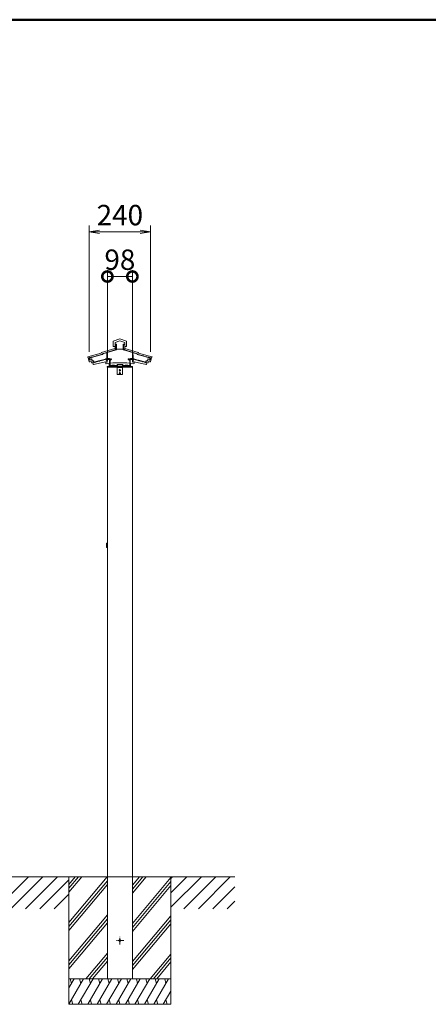
# Model space of a CAD drawing. Extents: x -5400 to 5125, y -3750 to 3700.
# Drawn here: x -2622 to -1022, y -775 to 3088 of the extents above; entities that cross this region are included whole.
import ezdxf

# ---------------------------------------------------------------- set-up
doc = ezdxf.new("R2010")
doc.units = 0
doc.header["$LTSCALE"] = 25
doc.linetypes.add('CENTER2', pattern=[28.575, 19.05, -3.175, 3.175, -3.175])
doc.linetypes.add('PHANTOM2', pattern=[31.75, 15.875, -3.175, 3.175, -3.175, 3.175, -3.175])
doc.layers.get('0').update_dxf_attribs({"linetype": 'CONTINUOUS'})
for name, color, linetype, lineweight in [('AM_0', 7, 'CONTINUOUS', 20), ('AM_1', 41, 'CONTINUOUS', 50), ('AM_11', 3, 'PHANTOM2', 9), ('AM_2', 121, 'CONTINUOUS', 9), ('AM_5', 3, 'CONTINUOUS', 9), ('AM_7', 4, 'CENTER2', 9), ('AM_8', 1, 'CONTINUOUS', 9), ('CONT_M_2', 2, 'CONTINUOUS', 20)]:
    doc.layers.add(name, color=color, linetype=linetype, lineweight=lineweight)
doc.layers.add('AM_CL', color=1, linetype='CONTINUOUS', lineweight=9, plot=False)
doc.styles.get("Standard").update_dxf_attribs({"font": 'romans.shx', "width": 0.83, "bigfont": 'extfont.shx'})

# ---------------------------------------------------------------- blocks, each defined once
blk = doc.blocks.new('_Open')
at = {"color": 0, "linetype": 'ByBlock', "lineweight": -2}
for p, q in [((-1, 0.167), (0, 0)), ((-1, -0.167), (0, 0)), ((0, 0), (-1, 0))]:
    blk.add_line(p, q, dxfattribs=at)
blk = doc.blocks.new('_DotSmall')
at = {"color": 0, "linetype": 'ByBlock', "const_width": 1}
blk.add_lwpolyline([(-0.125, 0, 1), (0.125, 0, 1)], format="xyb", close=True, dxfattribs=at)

msp = doc.modelspace()

# ---------------------------------------------------------------- linework, layer by layer
at = {"layer": 'AM_0'}
for p, q in [((-2280, 1727), (-2180, 1727)), ((-2280, 1727), (-2280, 1725)), ((-2280, 1725), (-2180, 1725)), ((-2180, 1727), (-2180, 1725))]:
    msp.add_line(p, q, dxfattribs=at)
at = {"layer": 'AM_0', "ltscale": 0.1}
for p, q in [((-2279, -675), (-2279, 1725)), ((-2279, 1725), (-2181, 1725)), ((-2181, -675), (-2181, 1725)), ((-2181, -675), (-2279, -675)), ((-2245, -675), (-2215, -675))]:
    msp.add_line(p, q, dxfattribs=at)
at = {"layer": 'AM_0', "ltscale": 0.5}
for p, q in [((-2281.8, 1033.5), (-2279, 1034.8)), ((-2281.8, 1033.5), (-2281.8, 1016.5)), ((-2281.8, 1016.5), (-2279, 1015.2))]:
    msp.add_line(p, q, dxfattribs=at)
at = {"layer": 'AM_1'}
msp.add_line((-4875, 3087.5), (4875, 3087.5), dxfattribs=at)
at = {"layer": 'AM_11', "ltscale": 0.3}
for p, q in [((-2267, 1730), (-2267, 1727)), ((-2267, 1730), (-2243, 1730)), ((-2243, 1730), (-2243, 1727)), ((-2217, 1730), (-2193, 1730)), ((-2217, 1730), (-2217, 1727)), ((-2193, 1730), (-2193, 1727))]:
    msp.add_line(p, q, dxfattribs=at)
at = {"layer": 'AM_2', "ltscale": 0.1}
for p, q in [((-4625, -275), (-1780, -275)), ((-2430, -275), (-2430, -675)), ((-2030, -275), (-2430, -275)), ((-2030, -675), (-2030, -275)), ((-2430, -675), (-2430, -775)), ((-2430, -675), (-2030, -675)), ((-2030, -675), (-2030, -775))]:
    msp.add_line(p, q, dxfattribs=at)
at = {"layer": 'AM_2'}
for p, q in [((-2392.2, -275), (-2430, -320)), ((-2379.2, -275), (-2430, -335.6)), ((-2405.3, -275), (-2430, -304.4)), ((-2279.4, -275), (-2430, -454.4)), ((-2279, -290), (-2430, -470)), ((-2279, -305.6), (-2430, -485.6)), ((-2153.6, -275), (-2181, -307.7)), ((-2127.5, -275), (-2181, -338.8)), ((-2140.5, -275), (-2181, -323.3)), ((-2030, -277.7), (-2181, -457.7)), ((-2030, -293.3), (-2181, -473.3)), ((-2030, -308.9), (-2181, -488.8)), ((-2279, -424.5), (-2430, -604.4)), ((-2279, -440), (-2430, -620)), ((-2279, -455.6), (-2430, -635.6)), ((-2030, -427.7), (-2181, -607.7)), ((-2030, -443.3), (-2181, -623.3)), ((-2030, -458.9), (-2181, -638.8)), ((-2279, -574.5), (-2363.3, -675)), ((-2030, -577.7), (-2111.6, -675)), ((-2279, -590), (-2350.3, -675)), ((-2279, -605.6), (-2337.2, -675)), ((-2030, -593.3), (-2098.6, -675)), ((-2030, -608.9), (-2085.5, -675)), ((-2030, -675), (-2430, -675)), ((-2030, -775), (-2430, -775))]:
    msp.add_line(p, q, dxfattribs=at)
at = {"layer": 'AM_2', "ltscale": 0.5}
for p, q in [((-2372.3, -675), (-2430, -775)), ((-2409.3, -675), (-2430, -710.9)), ((-2424.6, -675), (-2419.8, -693.2)), ((-2335.2, -675), (-2393, -775)), ((-2387.6, -675), (-2382.7, -693.2)), ((-2298.2, -675), (-2356, -775)), ((-2350.6, -675), (-2345.7, -693.2)), ((-2261.2, -675), (-2319, -775)), ((-2313.6, -675), (-2308.7, -693.2)), ((-2224.2, -675), (-2281.9, -775)), ((-2276.6, -675), (-2271.7, -693.2)), ((-2187.2, -675), (-2244.9, -775)), ((-2239.5, -675), (-2234.7, -693.2)), ((-2238.5, -675), (-2178.5, -675)), ((-2150.2, -675), (-2207.9, -775)), ((-2202.5, -675), (-2197.7, -693.2)), ((-2113.2, -675), (-2170.9, -775)), ((-2165.5, -675), (-2160.6, -693.2)), ((-2076.1, -675), (-2133.9, -775)), ((-2128.5, -675), (-2123.6, -693.2)), ((-2039.1, -675), (-2096.9, -775)), ((-2091.5, -675), (-2086.6, -693.2)), ((-2054.5, -675), (-2049.6, -693.2)), ((-2030, -723.3), (-2059.8, -775)), ((-2419.5, -756.8), (-2414.7, -775)), ((-2382.5, -756.8), (-2377.6, -775)), ((-2345.5, -756.8), (-2340.6, -775)), ((-2308.5, -756.8), (-2303.6, -775)), ((-2271.5, -756.8), (-2266.6, -775)), ((-2234.4, -756.8), (-2229.6, -775)), ((-2197.4, -756.8), (-2192.6, -775)), ((-2160.4, -756.8), (-2155.5, -775)), ((-2123.4, -756.8), (-2118.5, -775)), ((-2086.4, -756.8), (-2081.5, -775)), ((-2049.4, -756.8), (-2044.5, -775))]:
    msp.add_line(p, q, dxfattribs=at)
at = {"layer": 'AM_5', "ltscale": 0.2}
for p, q in [((-2350, 1785.2), (-2350, 2280)), ((-2110, 1785.2), (-2110, 2280)), ((-2310, 2255), (-2150, 2255))]:
    msp.add_line(p, q, dxfattribs=at)
at = {"layer": 'AM_5', "ltscale": 0.1}
for p, q in [((-2279, 1750), (-2279, 2105)), ((-2181, 1750), (-2181, 2105)), ((-2279, 2080), (-2181, 2080))]:
    msp.add_line(p, q, dxfattribs=at)
at = {"layer": 'AM_7', "ltscale": 0.05}
for p, q in [((-2215, -525), (-2245, -525)), ((-2230, -540), (-2230, -510))]:
    msp.add_line(p, q, dxfattribs=at)
at = {"layer": 'AM_8', "ltscale": 0.2}
for p, q in [((-2713.2, -400), (-2588.2, -275)), ((-2656.6, -400), (-2531.6, -275)), ((-2600, -400), (-2475, -275)), ((-2543.5, -400), (-2430, -286.5)), ((-2030, -281.1), (-2023.9, -275)), ((-2030, -337.6), (-1967.4, -275)), ((-2030, -394.2), (-1910.8, -275)), ((-1979.2, -400), (-1854.2, -275)), ((-1922.6, -400), (-1797.6, -275)), ((-2486.9, -400), (-2430, -343.1)), ((-1866.1, -400), (-1780, -313.9)), ((-1809.5, -400), (-1780, -370.5)), ((-2430.3, -400), (-2430, -399.7))]:
    msp.add_line(p, q, dxfattribs=at)
at = {"layer": 'AM_CL', "ltscale": 0.5}
for p, q in [((-2286.4, 1780.6), (-2298.9, 1777.3)), ((-2298.2, 1774.9), (-2298.9, 1777.3)), ((-2282.3, 1780.8), (-2297.5, 1776.1)), ((-2274, 1784.4), (-2286.5, 1781.1)), ((-2286.4, 1780.6), (-2286.5, 1781.1)), ((-2281, 1779.8), (-2281, 1773)), ((-2280, 1780.4), (-2280, 1759)), ((-2261.6, 1788.2), (-2274.1, 1784.9)), ((-2274, 1784.4), (-2274.1, 1784.9)), ((-2245.2, 1793.2), (-2261.7, 1788.7)), ((-2261.6, 1788.2), (-2261.7, 1788.7)), ((-2244, 1814.5), (-2247.1, 1814.5)), ((-2244.5, 1813.7), (-2247.1, 1813.7)), ((-2244.8, 1809.5), (-2244.8, 1807.5)), ((-2244.8, 1804.5), (-2244.8, 1802.5)), ((-2244.8, 1799.5), (-2244.8, 1797.5)), ((-2244.5, 1813.7), (-2244.5, 1809.8)), ((-2244.5, 1807.2), (-2244.5, 1804.8)), ((-2244.5, 1802.2), (-2244.5, 1799.8)), ((-2244.5, 1797.2), (-2244.5, 1794.2)), ((-2243, 1813.5), (-2243, 1793.2)), ((-2217, 1813.5), (-2217, 1793.2)), ((-2216, 1814.5), (-2212.9, 1814.5)), ((-2215.5, 1813.7), (-2215.5, 1809.8)), ((-2215.5, 1813.7), (-2212.9, 1813.7)), ((-2215.5, 1807.2), (-2215.5, 1804.8)), ((-2215.5, 1802.2), (-2215.5, 1799.8)), ((-2215.5, 1797.2), (-2215.5, 1794.2)), ((-2215.2, 1809.5), (-2215.2, 1807.5)), ((-2215.2, 1804.5), (-2215.2, 1802.5)), ((-2215.2, 1799.5), (-2215.2, 1797.5)), ((-2214.8, 1793.2), (-2198.3, 1788.7)), ((-2198.4, 1788.2), (-2198.3, 1788.7)), ((-2198.4, 1788.2), (-2185.9, 1784.9)), ((-2186, 1784.4), (-2185.9, 1784.9)), ((-2186, 1784.4), (-2173.5, 1781.1)), ((-2180, 1780.4), (-2180, 1759)), ((-2179, 1779.8), (-2179, 1773)), ((-2177.7, 1780.8), (-2162.5, 1776.1)), ((-2173.6, 1780.6), (-2173.5, 1781.1)), ((-2173.6, 1780.6), (-2161.1, 1777.3)), ((-2161.8, 1774.9), (-2161.1, 1777.3)), ((-2347.8, 1751.8), (-2350, 1760)), ((-2348.4, 1761.4), (-2349.3, 1761.2)), ((-2327.5, 1766), (-2348.7, 1760.3)), ((-2347.4, 1755.5), (-2348.7, 1760.3)), ((-2335.8, 1764.8), (-2348.5, 1761.9)), ((-2348.4, 1761.4), (-2348.5, 1761.9)), ((-2341.4, 1757.1), (-2347.4, 1755.5)), ((-2341.2, 1756.1), (-2347.2, 1754.5)), ((-2346.5, 1752.1), (-2347.2, 1754.5)), ((-2346.9, 1751.5), (-2347.2, 1751.4)), ((-2338.5, 1748), (-2340.6, 1755.8)), ((-2337.6, 1748.8), (-2339.6, 1756)), ((-2334.2, 1748.7), (-2337.9, 1747.7)), ((-2334.2, 1749.7), (-2337.6, 1748.8)), ((-2323.2, 1768.2), (-2335.9, 1765.3)), ((-2335.8, 1764.8), (-2335.9, 1765.3)), ((-2331.8, 1741.5), (-2333.6, 1748.3)), ((-2331.8, 1746.5), (-2332.3, 1748.7)), ((-2331.8, 1746.5), (-2332, 1746.4)), ((-2331.4, 1744), (-2332, 1746.4)), ((-2322.7, 1746.3), (-2331.4, 1744)), ((-2328.2, 1743.8), (-2330.8, 1743.1)), ((-2330.5, 1741.8), (-2330.8, 1743.1)), ((-2325.3, 1744.6), (-2327.7, 1744)), ((-2327.4, 1765.7), (-2327.5, 1766)), ((-2308.1, 1770.9), (-2327.4, 1765.7)), ((-2322.4, 1745.4), (-2324.8, 1744.8)), ((-2310.6, 1771.6), (-2323.3, 1768.7)), ((-2323.2, 1768.2), (-2323.3, 1768.7)), ((-2313.1, 1749.2), (-2322.8, 1746.6)), ((-2322.7, 1746.3), (-2322.8, 1746.6)), ((-2319.5, 1746.2), (-2321.9, 1745.5)), ((-2316.6, 1746.9), (-2319, 1746.3)), ((-2313.8, 1747.7), (-2316.1, 1747.1)), ((-2310.9, 1748.5), (-2313.2, 1747.9)), ((-2313, 1748.9), (-2313.1, 1749.2)), ((-2286, 1756.2), (-2313, 1748.9)), ((-2298.2, 1774.9), (-2310.7, 1772.1)), ((-2310.6, 1771.6), (-2310.7, 1772.1)), ((-2308, 1749.3), (-2310.3, 1748.6)), ((-2297.9, 1773.9), (-2308.1, 1771.2)), ((-2308.1, 1770.9), (-2308.1, 1771.2)), ((-2305.1, 1750), (-2307.4, 1749.4)), ((-2302.2, 1750.8), (-2304.5, 1750.2)), ((-2299.3, 1751.6), (-2301.6, 1751)), ((-2296.4, 1752.4), (-2298.7, 1751.7)), ((-2297.2, 1775.2), (-2297.5, 1776.1)), ((-2293.5, 1753.1), (-2295.8, 1752.5)), ((-2290.6, 1753.9), (-2292.9, 1753.3)), ((-2287.7, 1754.7), (-2290, 1754.1)), ((-2284.8, 1755.5), (-2287.1, 1754.9)), ((-2282.2, 1757.5), (-2286, 1756.5)), ((-2286, 1756.5), (-2286, 1756.2)), ((-2283.5, 1754.5), (-2283.5, 1752.8)), ((-2282.5, 1755), (-2282.5, 1752.8)), ((-2281.5, 1773), (-2281.5, 1758.5)), ((-2281, 1773), (-2281.5, 1773)), ((-2275.5, 1756), (-2281.5, 1756)), ((-2271, 1758), (-2279, 1758)), ((-2268.5, 1756), (-2274.5, 1756)), ((-2271, 1758), (-2271, 1757)), ((-2268.5, 1757), (-2271, 1757)), ((-2267.5, 1755), (-2267.5, 1752.8)), ((-2262.7, 1756.1), (-2266.7, 1752.4)), ((-2263.3, 1756.9), (-2266.5, 1753.9)), ((-2266.5, 1755), (-2266.5, 1753.9)), ((-2197.3, 1756.1), (-2193.3, 1752.4)), ((-2196.7, 1756.9), (-2193.5, 1753.9)), ((-2193.5, 1755), (-2193.5, 1753.9)), ((-2192.5, 1755), (-2192.5, 1752.8)), ((-2191.5, 1757), (-2189, 1757)), ((-2191.5, 1756), (-2185.5, 1756)), ((-2189, 1758), (-2181, 1758)), ((-2189, 1758), (-2189, 1757)), ((-2184.5, 1756), (-2178.5, 1756)), ((-2179, 1773), (-2178.5, 1773)), ((-2178.5, 1773), (-2178.5, 1758.5)), ((-2177.8, 1757.5), (-2174, 1756.5)), ((-2177.5, 1755), (-2177.5, 1752.8)), ((-2176.5, 1754.5), (-2176.5, 1752.8)), ((-2175.2, 1755.5), (-2172.9, 1754.9)), ((-2174, 1756.5), (-2174, 1756.2)), ((-2174, 1756.2), (-2147, 1748.9)), ((-2172.3, 1754.7), (-2170, 1754.1)), ((-2169.4, 1753.9), (-2167.1, 1753.3)), ((-2166.5, 1753.1), (-2164.2, 1752.5)), ((-2163.6, 1752.4), (-2161.3, 1751.7)), ((-2162.8, 1775.2), (-2162.5, 1776.1)), ((-2162.1, 1773.9), (-2151.9, 1771.2)), ((-2161.8, 1774.9), (-2149.3, 1772.1)), ((-2160.7, 1751.6), (-2158.4, 1751)), ((-2157.8, 1750.8), (-2155.5, 1750.2)), ((-2154.9, 1750), (-2152.6, 1749.4)), ((-2152, 1749.3), (-2149.7, 1748.6)), ((-2151.9, 1770.9), (-2151.9, 1771.2)), ((-2151.9, 1770.9), (-2132.6, 1765.7)), ((-2149.4, 1771.6), (-2149.3, 1772.1)), ((-2149.4, 1771.6), (-2136.7, 1768.7)), ((-2149.1, 1748.5), (-2146.8, 1747.9)), ((-2147, 1748.9), (-2146.9, 1749.2)), ((-2146.9, 1749.2), (-2137.2, 1746.6)), ((-2146.2, 1747.7), (-2143.9, 1747.1)), ((-2143.4, 1746.9), (-2141, 1746.3)), ((-2140.5, 1746.2), (-2138.1, 1745.5)), ((-2137.6, 1745.4), (-2135.2, 1744.8)), ((-2137.3, 1746.3), (-2137.2, 1746.6)), ((-2137.3, 1746.3), (-2128.6, 1744)), ((-2136.8, 1768.2), (-2136.7, 1768.7)), ((-2136.8, 1768.2), (-2124.1, 1765.3)), ((-2134.7, 1744.6), (-2132.3, 1744)), ((-2132.6, 1765.7), (-2132.5, 1766)), ((-2132.5, 1766), (-2111.3, 1760.3)), ((-2131.8, 1743.8), (-2129.2, 1743.1)), ((-2129.5, 1741.8), (-2129.2, 1743.1)), ((-2128.6, 1744), (-2128, 1746.4)), ((-2128.2, 1746.5), (-2127.7, 1748.7)), ((-2128.2, 1741.5), (-2126.4, 1748.3)), ((-2128.2, 1746.5), (-2128, 1746.4)), ((-2125.8, 1749.7), (-2122.4, 1748.8)), ((-2125.8, 1748.7), (-2122.1, 1747.7)), ((-2124.2, 1764.8), (-2124.1, 1765.3)), ((-2124.2, 1764.8), (-2111.5, 1761.9)), ((-2122.4, 1748.8), (-2120.4, 1756)), ((-2121.5, 1748), (-2119.4, 1755.8)), ((-2118.8, 1756.1), (-2112.8, 1754.5)), ((-2118.6, 1757.1), (-2112.6, 1755.5)), ((-2113.5, 1752.1), (-2112.8, 1754.5)), ((-2113.1, 1751.5), (-2112.8, 1751.4)), ((-2112.6, 1755.5), (-2111.3, 1760.3)), ((-2112.2, 1751.8), (-2110, 1760)), ((-2111.6, 1761.4), (-2111.5, 1761.9)), ((-2111.6, 1761.4), (-2110.7, 1761.2))]:
    msp.add_line(p, q, dxfattribs=at)
at = {"layer": 'AM_CL'}
for p, q in [((-2243.7, 1792.3), (-2279.3, 1781.4)), ((-2216.3, 1792.3), (-2180.7, 1781.4)), ((-2281.5, 1755.5), (-2281.5, 1745.2)), ((-2281, 1756), (-2269, 1756)), ((-2280, 1754), (-2280, 1745.2)), ((-2279.5, 1754.5), (-2275.3, 1754.5)), ((-2275, 1754.8), (-2275.3, 1754.5)), ((-2275, 1754.8), (-2274.7, 1754.5)), ((-2274.7, 1754.5), (-2270.5, 1754.5)), ((-2270, 1754), (-2270, 1725.5)), ((-2268.5, 1755.5), (-2268.5, 1732.3)), ((-2191.5, 1755.5), (-2191.5, 1732.3)), ((-2179, 1756), (-2191, 1756)), ((-2190, 1754), (-2190, 1725.5)), ((-2185.3, 1754.5), (-2189.5, 1754.5)), ((-2185, 1754.8), (-2185.3, 1754.5)), ((-2185, 1754.8), (-2184.7, 1754.5)), ((-2180.5, 1754.5), (-2184.7, 1754.5)), ((-2180, 1754), (-2180, 1745.2)), ((-2178.5, 1755.5), (-2178.5, 1745.2)), ((-2269.5, 1725), (-2266.2, 1725)), ((-2268.5, 1729.5), (-2268.5, 1727)), ((-2268, 1730), (-2240.2, 1730)), ((-2268, 1726.5), (-2266.2, 1726.5)), ((-2267.5, 1731.3), (-2261.7, 1731.3)), ((-2265.7, 1726), (-2265.7, 1725.5)), ((-2261, 1732.5), (-2261.7, 1731.3)), ((-2261, 1732.5), (-2255.3, 1732.5)), ((-2255, 1732.2), (-2255.3, 1732.5)), ((-2255, 1732.2), (-2254.7, 1732.5)), ((-2254.7, 1732.5), (-2252, 1732.5)), ((-2252, 1732.5), (-2251.3, 1731.3)), ((-2251.3, 1731.3), (-2241.2, 1731.3)), ((-2241.2, 1731.3), (-2241.2, 1734.5)), ((-2230.3, 1735), (-2240.7, 1735)), ((-2240, 1695), (-2240, 1725)), ((-2220.3, 1733.7), (-2239.7, 1733.7)), ((-2239.7, 1730.5), (-2239.7, 1733.7)), ((-2230, 1734.7), (-2230.3, 1735)), ((-2230, 1734.7), (-2229.7, 1735)), ((-2229.7, 1735), (-2219.3, 1735)), ((-2220.3, 1730.5), (-2220.3, 1733.7)), ((-2220, 1695), (-2220, 1725)), ((-2192, 1730), (-2219.8, 1730)), ((-2218.8, 1731.3), (-2218.8, 1734.5)), ((-2208.7, 1731.3), (-2218.8, 1731.3)), ((-2208, 1732.5), (-2208.7, 1731.3)), ((-2205.3, 1732.5), (-2208, 1732.5)), ((-2205, 1732.2), (-2205.3, 1732.5)), ((-2205, 1732.2), (-2204.7, 1732.5)), ((-2199, 1732.5), (-2204.7, 1732.5)), ((-2199, 1732.5), (-2198.3, 1731.3)), ((-2192.5, 1731.3), (-2198.3, 1731.3)), ((-2194.3, 1726), (-2194.3, 1725.5)), ((-2192, 1726.5), (-2193.8, 1726.5)), ((-2190.5, 1725), (-2193.8, 1725)), ((-2191.5, 1729.5), (-2191.5, 1727)), ((-2240, 1695), (-2220, 1695))]:
    msp.add_line(p, q, dxfattribs=at)
at = {"layer": 'AM_CL', "ltscale": 0.2}
for p, q in [((-2258, 1725), (-2258, 1727)), ((-2252, 1725), (-2252, 1727)), ((-2240, 1723), (-2220, 1723)), ((-2208, 1725), (-2208, 1727)), ((-2202, 1725), (-2202, 1727))]:
    msp.add_line(p, q, dxfattribs=at)
at = {"layer": 'AM_CL', "ltscale": 0.3}
for centre in [(-2230, 1712), (-2230, 1700)]:
    msp.add_circle(centre, 3, dxfattribs=at)
at = {"layer": 'AM_CL'}
for centre, radius in [((-2230, 1712), 2), ((-2230, 1700), 2), ((-2230, 1712), 1.6), ((-2230, 1700), 1.6)]:
    msp.add_circle(centre, radius, dxfattribs=at)
at = {"layer": 'AM_CL', "ltscale": 0.5}
for centre, radius, start, end in [((-2282, 1779.8), 1, 0, 107), ((-2279, 1780.4), 1, 107, 180), ((-2247.1, 1814.1), 0.4, 90, 270), ((-2245.5, 1794.2), 1, 285.394, 0), ((-2244.8, 1809.8), 0.3, 270, 0), ((-2244.8, 1807.2), 0.3, 0, 90), ((-2244.8, 1804.8), 0.3, 270, 0), ((-2244.8, 1802.2), 0.3, 0, 90), ((-2244.8, 1799.8), 0.3, 270, 0), ((-2244.8, 1797.2), 0.3, 0, 90), ((-2244, 1813.5), 1, 0, 90), ((-2244, 1793.2), 1, 287, 0), ((-2216, 1813.5), 1, 90, 180), ((-2216, 1793.2), 1, 180, 253), ((-2215.2, 1809.8), 0.3, 180, 270), ((-2215.2, 1807.2), 0.3, 90, 180), ((-2215.2, 1804.8), 0.3, 180, 270), ((-2215.2, 1802.2), 0.3, 90, 180), ((-2215.2, 1799.8), 0.3, 180, 270), ((-2215.2, 1797.2), 0.3, 90, 180), ((-2214.5, 1794.2), 1, 180, 254.606), ((-2212.9, 1814.1), 0.4, 270, 90), ((-2181, 1780.4), 1, 0, 73), ((-2178, 1779.8), 1, 73, 180), ((-2349, 1760.2), 1, 105.0135, 195.013), ((-2347.3, 1751.9), 0.5, 195.013, 285.0134), ((-2347, 1752), 0.5, 285.0134, 15.013), ((-2341, 1755.6), 1.5, 15.013, 105.0134), ((-2341, 1755.6), 0.5, 15.013, 105.0134), ((-2338, 1748.2), 0.5, 195.013, 285.0134), ((-2333.8, 1748.3), 1.5, 15.013, 105.0134), ((-2334.1, 1748.2), 0.5, 15.013, 105.0134), ((-2331.1, 1741.7), 0.65, 195.013, 15.013), ((-2328, 1743.9), 0.3, 195.0134, 15.0134), ((-2325.1, 1744.7), 0.3, 195.0134, 15.0134), ((-2322.2, 1745.5), 0.3, 195.0134, 15.0134), ((-2319.3, 1746.2), 0.3, 195.0134, 15.0134), ((-2316.4, 1747), 0.3, 195.0134, 15.0134), ((-2313.5, 1747.8), 0.3, 195.0134, 15.0134), ((-2310.6, 1748.6), 0.3, 195.0134, 15.0134), ((-2307.7, 1749.3), 0.3, 195.0134, 15.0134), ((-2304.8, 1750.1), 0.3, 195.0134, 15.0134), ((-2301.9, 1750.9), 0.3, 195.0134, 15.0134), ((-2299, 1751.7), 0.3, 195.0134, 15.0134), ((-2298.2, 1774.9), 1, 285.0135, 17), ((-2296.1, 1752.4), 0.3, 195.0134, 15.0134), ((-2293.2, 1753.2), 0.3, 195.0134, 15.0134), ((-2290.3, 1754), 0.3, 195.0134, 15.0134), ((-2287.4, 1754.8), 0.3, 195.0134, 15.0134), ((-2284.5, 1754.5), 1, 0, 105.0134), ((-2283, 1752.8), 0.5, 180, 0), ((-2281.5, 1755), 1, 90, 180), ((-2282.5, 1758.5), 1, 285.0134, 0), ((-2279, 1759), 1, 180, 270), ((-2275, 1755.8), 0.5, 23.5782, 156.4218), ((-2268.5, 1755), 2, 0, 90), ((-2268.5, 1755), 1, 0, 90), ((-2267, 1752.8), 0.5, 180, 312.7694), ((-2263, 1756.5), 0.5, 312.7694, 132.7694), ((-2197, 1756.5), 0.5, 47.2306, 227.2306), ((-2191.5, 1755), 2, 90, 180), ((-2193, 1752.8), 0.5, 227.2306, 0), ((-2191.5, 1755), 1, 90, 180), ((-2185, 1755.8), 0.5, 23.5782, 156.4218), ((-2181, 1759), 1, 270, 0), ((-2177.5, 1758.5), 1, 180, 254.9866), ((-2178.5, 1755), 1, 0, 90), ((-2177, 1752.8), 0.5, 180, 0), ((-2175.5, 1754.5), 1, 74.9866, 180), ((-2172.6, 1754.8), 0.3, 164.9866, 344.9866), ((-2169.7, 1754), 0.3, 164.9866, 344.9866), ((-2166.8, 1753.2), 0.3, 164.9866, 344.9866), ((-2163.9, 1752.4), 0.3, 164.9866, 344.9866), ((-2161.8, 1774.9), 1, 163, 254.9865), ((-2161, 1751.7), 0.3, 164.9866, 344.9866), ((-2158.1, 1750.9), 0.3, 164.9866, 344.9866), ((-2155.2, 1750.1), 0.3, 164.9866, 344.9866), ((-2152.3, 1749.3), 0.3, 164.9866, 344.9866), ((-2149.4, 1748.6), 0.3, 164.9866, 344.9866), ((-2146.5, 1747.8), 0.3, 164.9866, 344.9866), ((-2143.6, 1747), 0.3, 164.9866, 344.9866), ((-2140.7, 1746.2), 0.3, 164.9866, 344.9866), ((-2137.8, 1745.5), 0.3, 164.9866, 344.9866), ((-2134.9, 1744.7), 0.3, 164.9866, 344.9866), ((-2132, 1743.9), 0.3, 164.9866, 344.9866), ((-2128.9, 1741.7), 0.65, 164.987, 344.987), ((-2126.2, 1748.3), 1.5, 74.9866, 164.987), ((-2125.9, 1748.2), 0.5, 74.9866, 164.987), ((-2122, 1748.2), 0.5, 254.9866, 344.987), ((-2119, 1755.6), 1.5, 74.9866, 164.987), ((-2119, 1755.6), 0.5, 74.9866, 164.987), ((-2113, 1752), 0.5, 164.987, 254.9866), ((-2112.7, 1751.9), 0.5, 254.9866, 344.987), ((-2111, 1760.2), 1, 344.987, 74.9865)]:
    msp.add_arc(centre, radius, start, end, dxfattribs=at)
at = {"layer": 'AM_CL'}
for centre, radius, start, end in [((-2281, 1755.5), 0.5, 90, 180), ((-2280.7, 1745.2), 0.75, 180, 0), ((-2279.5, 1754), 0.5, 90, 180), ((-2270.5, 1754), 0.5, 0, 90), ((-2269, 1755.5), 0.5, 0, 90), ((-2191, 1755.5), 0.5, 90, 180), ((-2189.5, 1754), 0.5, 90, 180), ((-2180.5, 1754), 0.5, 0, 90), ((-2179.2, 1745.2), 0.75, 180, 0), ((-2179, 1755.5), 0.5, 0, 90), ((-2269.5, 1725.5), 0.5, 180, 270), ((-2267.5, 1732.3), 1, 180, 270), ((-2268, 1729.5), 0.5, 90, 180), ((-2268, 1727), 0.5, 180, 270), ((-2266.2, 1726), 0.5, 0, 90), ((-2266.2, 1725.5), 0.5, 270, 0), ((-2240.7, 1734.5), 0.5, 90, 180), ((-2240.2, 1730.5), 0.5, 270, 0), ((-2219.8, 1730.5), 0.5, 180, 270), ((-2219.3, 1734.5), 0.5, 0, 90), ((-2193.8, 1726), 0.5, 90, 180), ((-2193.8, 1725.5), 0.5, 180, 270), ((-2192.5, 1732.3), 1, 270, 0), ((-2192, 1729.5), 0.5, 0, 90), ((-2192, 1727), 0.5, 270, 0), ((-2190.5, 1725.5), 0.5, 270, 0)]:
    msp.add_arc(centre, radius, start, end, dxfattribs=at)
at = {"layer": 'CONT_M_2'}
for p, q in [((-2256.5, 1825.3), (-2256.5, 1807.1)), ((-2230, 1835.6), (-2255.8, 1826.2)), ((-2230, 1827.4), (-2248.8, 1820.6)), ((-2248.8, 1820.6), (-2248.8, 1796.2)), ((-2230, 1835.6), (-2204.2, 1826.2)), ((-2230, 1827.4), (-2211.2, 1820.6)), ((-2211.2, 1820.6), (-2211.2, 1796.2)), ((-2203.5, 1825.3), (-2203.5, 1807.1)), ((-2303.4, 1779.1), (-2355.2, 1765.2)), ((-2302.7, 1780.4), (-2302.7, 1780.1)), ((-2249.5, 1797.6), (-2302, 1781.4)), ((-2248.8, 1806.1), (-2255.5, 1806.1)), ((-2212.2, 1795.2), (-2247.8, 1795.2)), ((-2211.2, 1806.1), (-2204.5, 1806.1)), ((-2210.5, 1797.6), (-2158, 1781.4)), ((-2157.3, 1780.4), (-2157.3, 1780.1)), ((-2156.6, 1779.1), (-2104.8, 1765.2)), ((-2354.4, 1762.9), (-2350.6, 1745.5)), ((-2342.4, 1746.9), (-2341.3, 1741.8)), ((-2336.2, 1742.2), (-2334.6, 1735.1)), ((-2285.5, 1744.8), (-2285.5, 1738.9)), ((-2271.5, 1739.6), (-2271.5, 1726)), ((-2188.5, 1739.6), (-2188.5, 1726)), ((-2174.5, 1744.8), (-2174.5, 1738.9)), ((-2123.8, 1742.2), (-2125.4, 1735.1)), ((-2117.6, 1746.9), (-2118.7, 1741.8)), ((-2105.6, 1762.9), (-2109.4, 1745.5)), ((-2189.5, 1725), (-2270.5, 1725))]:
    msp.add_line(p, q, dxfattribs=at)
at = {"layer": 'CONT_M_2', "ltscale": 0.05}
msp.add_circle((-2230, -525), 4, dxfattribs=at)
at = {"layer": 'CONT_M_2'}
for centre, radius, start, end in [((-2255.5, 1825.3), 1, 109.9256, 180), ((-2204.5, 1825.3), 1, 0, 70.0743), ((-2303.7, 1780.1), 1, 285.0209, 0), ((-2301.7, 1780.4), 1, 107.2146, 180), ((-2255.5, 1807.1), 1, 180, 269.9999), ((-2249.8, 1798.6), 1, 287.2147, 0), ((-2247.8, 1796.2), 1, 180, 269.9999), ((-2212.2, 1796.2), 1, 270, 0), ((-2210.2, 1798.6), 1, 180, 252.7853), ((-2204.5, 1807.1), 1, 270, 0), ((-2158.3, 1780.4), 1, 0, 72.7854), ((-2156.3, 1780.1), 1, 180, 254.9791), ((-2354.9, 1764), 1.25, 105.021, 291.7455), ((-2349.6, 1745.7), 1, 192.4607, 287.9311), ((-2230, 1376.1), 387.5, 106.8654, 107.9312), ((-2340.3, 1742), 1, 192.4608, 286.7764), ((-2230, 1376.1), 381.2, 106.1704, 106.7763), ((-2230, 1376.1), 372.9, 98.5594, 106.0892), ((-2284.5, 1738.9), 1, 180, 278.5423), ((-2230, 1376.1), 365.9, 81.4601, 98.5424), ((-2175.5, 1738.9), 1, 261.4576, 0), ((-2230, 1376.1), 372.9, 73.9107, 81.4407), ((-2230, 1376.1), 381.2, 73.2238, 73.8297), ((-2119.7, 1742), 1, 253.2236, 347.5392), ((-2230, 1376.1), 381.2, 73.0617, 73.2237), ((-2230, 1376.1), 387.5, 72.0688, 73.1347), ((-2110.4, 1745.7), 1, 252.0688, 347.5393), ((-2105.1, 1764), 1.25, 248.2584, 74.979), ((-2333.6, 1735.4), 1, 192.4607, 286.0894), ((-2270.5, 1726), 1, 180, 269.9999), ((-2189.5, 1726), 1, 270, 0), ((-2126.4, 1735.4), 1, 253.9106, 347.5393)]:
    msp.add_arc(centre, radius, start, end, dxfattribs=at)

# ---------------------------------------------------------------- block references
at = {"layer": 'AM_5', "xscale": 40, "yscale": 40, "zscale": 40, "rotation": 180}
for name, p in [('_Open', (-2350, 2255)), ('_DotSmall', (-2279, 2080))]:
    msp.add_blockref(name, p, dxfattribs=at)
at = {"layer": 'AM_5', "xscale": 40, "yscale": 40, "zscale": 40}
for name, p in [('_Open', (-2110, 2255)), ('_DotSmall', (-2181, 2080))]:
    msp.add_blockref(name, p, dxfattribs=at)

# ---------------------------------------------------------------- texts
at = {"layer": 'AM_5', "ltscale": 0.2, "char_height": 80, "attachment_point": 5}
for s, insert in [('240', (-2230, 2310.6)), ('98', (-2230, 2135.6))]:
    msp.add_mtext(s, dxfattribs=dict(at, insert=insert))

doc.saveas('drawing.dxf')
